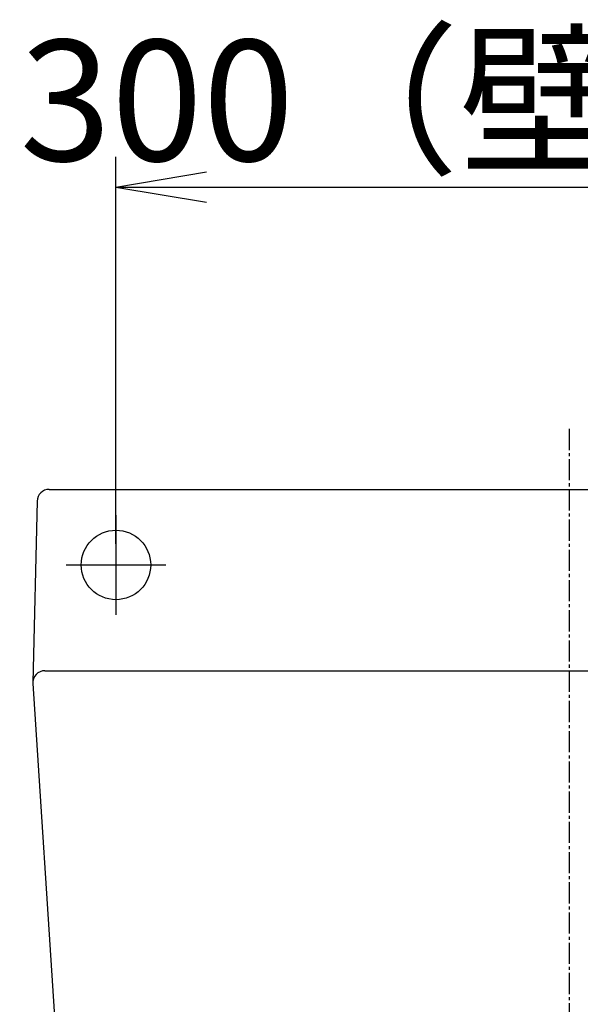
# Model space of a CAD drawing. Extents: x 174 to 1994, y 93 to 2893.
# Drawn here: x 492 to 678, y 1283 to 1608 of the extents above; entities that cross this region are included whole.
import ezdxf

# ---------------------------------------------------------------- set-up
doc = ezdxf.new("R2010")
doc.units = 0
doc.linetypes.add('EXLTYPE3', pattern=[10, 7, -1, 1, -1])
doc.layers.get('0').update_dxf_attribs({"linetype": 'CONTINUOUS'})
doc.layers.get('DEFPOINTS').update_dxf_attribs({"linetype": 'CONTINUOUS'})
doc.layers.add('化粧台', color=7, linetype='CONTINUOUS')
doc.layers.add('寸法', color=7, linetype='CONTINUOUS')
doc.styles.add('EXCADDIM1', font='monotxt', dxfattribs={"width": 0.84, "bigfont": 'extfont'})
doc.styles.get("Standard").update_dxf_attribs({"font": 'monotxt', "bigfont": 'extfont'})
doc.dimstyles.new('ISO-25', dxfattribs={"dimtxt": 2.5, "dimasz": 2.5, "dimexe": 1.25, "dimexo": 0.625, "dimtad": 1, "dimtxsty": 'STANDARD', "dimcen": 2.5, "dimazin": 3, "dimtfac": 1, "dimtmove": 0, "dimatfit": 3})

# ---------------------------------------------------------------- blocks, each defined once
blk = doc.blocks.new('EX_NORM')
at = {"color": 0, "linetype": 'CONTINUOUS'}
for q in [(-1, 0.167), (-1, 0), (-1, -0.167)]:
    blk.add_line((0, 0), q, dxfattribs=at)
blk = doc.blocks.new('*D19')
at = {"layer": 'DEFPOINTS', "color": 0}
for p in [(824, 1553), (524, 1428), (824, 1428)]:
    blk.add_point(p, dxfattribs=at)
at = {"layer": '寸法', "color": 3, "linetype": 'CONTINUOUS'}
for p, q in [((524, 1435), (524, 1563)), ((824, 1435), (824, 1563)), ((554, 1553), (794, 1553))]:
    blk.add_line(p, q, dxfattribs=at)
at = {"layer": '寸法', "color": 3, "xscale": 30, "yscale": 30, "zscale": 30, "rotation": 180}
blk.add_blockref('EX_NORM', (524, 1553), dxfattribs=at)
at = {"layer": '寸法', "color": 3, "xscale": 30, "yscale": 30, "zscale": 30}
blk.add_blockref('EX_NORM', (824, 1553), dxfattribs=at)
at = {"layer": '寸法', "color": 2, "insert": (674, 1576.5), "char_height": 40, "attachment_point": 5, "style": 'EXCADDIM1'}
blk.add_mtext('300（壁固定）', dxfattribs=at)

msp = doc.modelspace()

# ---------------------------------------------------------------- linework, layer by layer
at = {"layer": '化粧台', "color": 6, "linetype": 'EXLTYPE3'}
msp.add_line((674, 1473), (674, 593), dxfattribs=at)
at = {"layer": '化粧台', "color": 2, "linetype": 'CONTINUOUS'}
for p, q in [((501.91, 1453), (794.69, 1453)), ((497.91, 1449.09), (496.5, 1389.09)), ((500.5, 1393), (847.5, 1393)), ((496.51, 1388.74), (504, 1273))]:
    msp.add_line(p, q, dxfattribs=at)
at = {"layer": '化粧台', "color": 6, "linetype": 'CONTINUOUS'}
for p, q in [((524, 1444.5), (524, 1411.5)), ((507.5, 1428), (540.5, 1428))]:
    msp.add_line(p, q, dxfattribs=at)
at = {"layer": '化粧台', "color": 2, "linetype": 'CONTINUOUS'}
msp.add_circle((524, 1428), 11.5, dxfattribs=at)
for centre, end in [((501.91, 1449), 178.6564), ((500.5, 1389), 183.7034)]:
    msp.add_arc(centre, 4, 90, end, dxfattribs=at)

# ---------------------------------------------------------------- dimensions: what is measured, and where the dimension line sits
at = {"layer": '寸法', "color": 3, "linetype": 'CONTINUOUS'}
dim = msp.add_linear_dim(base=(824, 1553), p1=(524, 1428), p2=(824, 1428), text='300（壁固定）', dimstyle='ISO-25', override={"dimtxt": 40, "dimasz": 30, "dimexe": 10, "dimexo": 7, "dimgap": 0, "dimtad": 1, "dimjust": 0, "dimtih": 0, "dimtoh": 0, "dimdec": 0, "dimzin": 0, "dimlunit": 2, "dimtxsty": 'EXCADDIM1', "dimblk1": 'EX_NORM', "dimblk2": 'EX_NORM', "dimsah": 1, "dimse1": 0, "dimse2": 0, "dimclrd": 3, "dimclre": 3, "dimclrt": 2, "dimtmove": 2}, dxfattribs=at)
dim.commit()
dim.dimension.update_dxf_attribs({"geometry": '*D19', "text_midpoint": (674, 1576.5), "dimtype": 160})

doc.saveas('drawing.dxf')
